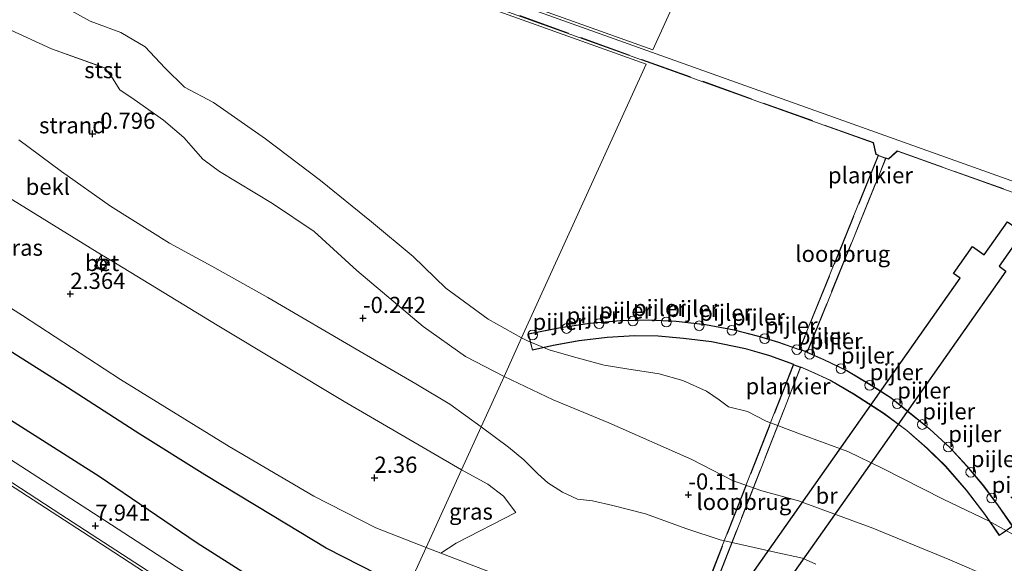
# Model space of a CAD drawing. Units: metres. Extents: x 251601 to 260009, y 593748 to 600001.
# Drawn here: x 258947 to 259099, y 593989 to 594073 of the extents above; entities that cross this region are included whole.
import ezdxf
from ezdxf.enums import TextEntityAlignment as Align

# ---------------------------------------------------------------- set-up
doc = ezdxf.new("R2010")
doc.units = ezdxf.units.M
doc.linetypes.add('IE-TERREINAFSCHEIDING', pattern=[10, 8, -2])
doc.layers.get('0').update_dxf_attribs({"lineweight": 25})
for name, color, linetype, lineweight in [('B-ME-AL-OVERIG-GV-B7', 7, 'BV-GELEIDERAIL', 18), ('B-ME-GW-GRONDWERKLIJN-L-B1', 10, 'Continuous', 25), ('B-ME-GW-HOOGTEPUNT-S-B1', 10, 'Continuous', 25), ('B-ME-GW-KRUINLIJN-L-B1', 93, 'Continuous', 18), ('B-ME-GW-TEENLIJN-L-B1', 93, 'Continuous', 18), ('B-ME-IE-GRASLAND-GV-B6', 93, 'Continuous', 18), ('B-ME-IE-GRONDWERKLIJN-GROND_NIETINGERICHT-GV-B6', 253, 'Continuous', 18), ('B-ME-IE-HULPGEOMETRIE-L-B1', 53, 'Continuous', 18), ('B-ME-IE-TERREINAFSCHEIDING-RASTERHEKWERK-L-B1', 8, 'IE-TERREINAFSCHEIDING', 18), ('B-ME-IE-TERREINAFSCHEIDING-RASTERHEKWERK-L-B2', 8, 'IE-TERREINAFSCHEIDING', 18), ('B-ME-KW-BRUG-GV-B8', 10, 'Continuous', 25), ('B-ME-KW-LOOPBRUG-GV-B7', 213, 'Continuous', 18), ('B-ME-KW-PIJLER-S-B1', 173, 'Continuous', 18), ('B-ME-OB-BEKLEDING-GV-B6', 253, 'Continuous', 18), ('B-ME-OB-WATERLIJN-L-B1', 133, 'OB-WATERLIJN', 18), ('B-ME-OG-BREUK-L-B1', 10, 'Continuous', 25), ('B-ME-OG-WATER-GV-B6', 153, 'Continuous', 18), ('B-ME-VH-VERH_SOORT-BETON-OVERIG-GV-B6', 8, 'IE-TERREINAFSCHEIDING-NATUURLIJK-HOUTWAL', 18), ('B-ME-VH-VERH_SOORT-BITUMEN-GV-B6', 8, 'IE-TERREINAFSCHEIDING-NATUURLIJK-HOUTWAL', 18), ('B-ME-VV-BOLDER-S-B1', 213, 'Continuous', 18)]:
    doc.layers.add(name, color=color, linetype=linetype, lineweight=lineweight)
doc.styles.add('NLCS-ISO', font='NLCS-ISO.TTF')
doc.linetypes.add('BV-GELEIDERAIL', pattern='A,10,-3,[108,NLCS.SHX,S=1,R=0,X=0,Y=0],-3', length=16)
doc.linetypes.add('IE-TERREINAFSCHEIDING-NATUURLIJK-HOUTWAL', pattern='A,7,-1.5,[67,NLCS.SHX,S=0.75,R=45,X=0,Y=0],-1.5,7,-1.5,[70,NLCS.SHX,S=0.75,R=0,X=0,Y=0],-1.5', length=20)
doc.linetypes.add('OB-WATERLIJN', pattern='A,10,[32,NLCS.SHX,S=2,R=0,X=0,Y=0],-12', length=22)

# ---------------------------------------------------------------- blocks, each defined once
blk = doc.blocks.new('bolder')
for p, q in [((-0.75, 0), (-1.25, 0)), ((-0.75, 0.75), (-0.75, -0.75)), ((0.75, 0.75), (-0.75, 0.75)), ((0.75, -0.75), (0.75, 0.75)), ((0.75, 0), (1.25, 0)), ((-0.75, -0.75), (0.75, -0.75))]:
    blk.add_line(p, q)
blk.add_circle((0, 0), 0.673)
blk = doc.blocks.new('dtb')
blk.add_circle((0, 0), 0.75)
blk = doc.blocks.new('hoogtepunt')
for p, q in [((-0.5, 0), (0.5, 0)), ((0, 0.5), (0, -0.5))]:
    blk.add_line(p, q)

msp = doc.modelspace()

# ---------------------------------------------------------------- linework, layer by layer
at = {"layer": 'B-ME-AL-OVERIG-GV-B7'}
for points in [[(259127, 594036.97, 5.93), (259082.34, 594052.91, 5.93), (259080.98, 594051.72, 5.93), (259079.03, 594052.43, 5.93), (259078.61, 594054.23, 5.95), (258995.48, 594084.03, 5.9), (258990.7, 594084.77, 5.91), (258990.41, 594083.22, 5.54), (258977.92, 594076.32, 5.88), (258972.25, 594078.5, 5.88), (258964.7, 594090.47, 3.88), (258964.36, 594093.16, 3.83), (258965.4, 594094.65, 3.92), (258966.82, 594093.69, 3.9)], [(258966.82, 594093.69, 3.9), (258965.87, 594092.16, 3.89), (258965.77, 594090.87, 3.89), (258973.02, 594079.45, 5.72), (258977.8, 594077.57, 5.78), (258989.38, 594084.07, 5.78), (258989.76, 594086.61, 6.01), (258996.13, 594085.51, 5.81), (259127.95, 594038.38, 5.91)], [(259057.14, 594025.39, 4.15), (259060.94, 594024.41, 4.15), (259064.04, 594023.48, 4.15), (259067.21, 594022.34, 4.15), (259068.44, 594021.92, 4.15), (259071.01, 594020.79, 4.15), (259074.55, 594019.09, 4.15), (259078.35, 594016.85, 4.15), (259081.41, 594014.86, 4.15), (259084.48, 594012.42, 4.15), (259087.38, 594010.07, 4.15), (259090.45, 594007.23, 4.15), (259093.11, 594004.36, 4.15), (259095.68, 594001.31, 4.15), (259097.96, 593998.23, 4.15), (259100.16, 593995.07, 4.15), (259098.08, 593993.64, 4.15), (259095.83, 593996.89, 4.15), (259092.98, 594000.62, 4.16), (259089.8, 594004.28, 4.18), (259086.94, 594007.07, 4.18), (259083.79, 594009.82, 4.18), (259080.21, 594012.47, 4.18), (259075.58, 594015.46, 4.18), (259071.93, 594017.59, 4.18), (259069.01, 594018.92, 4.18), (259067.43, 594019.6, 4.18), (259066.3, 594020.04, 4.18), (259062.62, 594021.34, 4.18), (259058.88, 594022.43, 4.18), (259053.65, 594023.52, 4.18), (259049.31, 594024.05, 4.18), (259045.4, 594024.38, 4.18), (259041.8, 594024.43, 4.18), (259037.57, 594024.2, 4.18), (259033.21, 594023.7, 4.18), (259029.24, 594022.98, 4.18), (259026, 594022.21, 4.15), (259025.36, 594024.76, 4.15), (259030.34, 594025.71, 4.15), (259034.87, 594026.42, 4.15), (259039.58, 594026.81, 4.15), (259044, 594026.93, 4.15), (259048.2, 594026.7, 4.15), (259052.73, 594026.2, 4.15), (259057.14, 594025.39, 4.15)]]:
    msp.add_polyline3d(points, dxfattribs=at)
at = {"layer": 'B-ME-GW-GRONDWERKLIJN-L-B1'}
msp.add_polyline3d([(259002.15, 593987.63, 4.69), (258994.16, 593991.69, 4.64), (258985.86, 593996.71, 4.56), (258975.45, 594003.01, 4.46), (258965.42, 594009.28, 4.43), (258953.55, 594016.92, 4.48), (258941.69, 594024.41, 4.47), (258930.41, 594030.82, 4.61), (258917.32, 594038.48, 4.71), (258904.4, 594046.66, 4.86), (258889.88, 594055.69, 4.85), (258878.23, 594062.9, 4.84), (258875.95, 594064.43, 4.83)], dxfattribs=at)
at = {"layer": 'B-ME-GW-KRUINLIJN-L-B1'}
msp.add_polyline3d([(258875.55, 594044.64, 7.45), (258877.27, 594045.03, 7.67), (258879.2, 594044.24, 7.75), (258889.5, 594037.63, 7.79), (258906.16, 594026.96, 7.84), (258924.15, 594015.11, 7.96), (258943.18, 594002.84, 7.97), (258961.38, 593991.08, 7.94), (258970.69, 593985, 7.92), (258981.15, 593978.71, 7.86), (258989.46, 593974.71, 7.88), (258996.58, 593972.09, 7.88)], dxfattribs=at)
at = {"layer": 'B-ME-GW-TEENLIJN-L-B1'}
msp.add_line((259009.6, 593991.79, 3.03), (259011.85, 593990.91, 3.15), dxfattribs=at)
msp.add_polyline3d([(258879.08, 594071.48, 2.73), (258881.91, 594069.73, 2.7), (258894.73, 594061.36, 2.71), (258912.8, 594050.1, 2.76), (258930.12, 594038.49, 2.98), (258947.32, 594027.56, 2.95), (258962.43, 594017.72, 3), (258979.19, 594007.38, 3.03), (258992.28, 593999.73, 3.02), (259001.86, 593994.81, 2.97), (259009.6, 593991.79, 3.03)], dxfattribs=at)
at = {"layer": 'B-ME-IE-GRASLAND-GV-B6'}
for points in [[(258942.21, 594047.58, 2.17), (258959.51, 594036.92, 2.18), (258958.43, 594035.19, 2.29), (258959.66, 594034.48, 2.29), (258960.72, 594036.21, 2.18), (258977.36, 594026.1, 2.18), (258996.95, 594014.33, 2.13), (259015.06, 594003.77, 2.11), (259009.6, 593991.79, 3.03), (259001.86, 593994.81, 2.97), (258992.28, 593999.73, 3.02), (258979.19, 594007.38, 3.03), (258962.43, 594017.72, 3), (258947.32, 594027.56, 2.95), (258930.12, 594038.49, 2.98), (258912.8, 594050.1, 2.76), (258894.73, 594061.36, 2.71), (258881.91, 594069.73, 2.7), (258879.08, 594071.48, 2.73), (258884.76, 594084.3, 2.06), (258891.09, 594080.22, 2.07), (258908.32, 594069.03, 2.06), (258924.97, 594058.37, 2.13), (258942.21, 594047.58, 2.17)], [(258930.12, 594038.49, 2.98), (258947.32, 594027.56, 2.95), (258962.43, 594017.72, 3), (258979.19, 594007.38, 3.03), (258992.28, 593999.73, 3.02), (259001.86, 593994.81, 2.97), (259009.6, 593991.79, 3.03)], [(258936.99, 594007.43, 8.08), (258953.2, 593996.88, 8.01), (258967.42, 593987.7, 7.94), (258974.34, 593983.3, 7.91), (258980.53, 593979.61, 7.89), (258985.54, 593976.95, 7.88), (258991.14, 593974.28, 7.88), (258996.58, 593972.09, 7.88), (258989.46, 593974.71, 7.88), (258981.15, 593978.71, 7.86), (258970.69, 593985, 7.92), (258961.38, 593991.08, 7.94), (258943.18, 594002.84, 7.97)], [(259009.6, 593991.79, 3.03), (259001.24, 593973.44, 7.86), (258999.59, 593974.02, 7.83), (258992.42, 593976.87, 7.85), (258985.99, 593979.98, 7.9), (258978.8, 593984.01, 7.89), (258971, 593988.83, 7.99), (258959.99, 593995.96, 7.99), (258944.41, 594006.03, 8.15)], [(259015.06, 594003.77, 2.11), (259019.14, 594001.56, 2.17), (259021.56, 593999.72, 2.17), (259023.45, 593997.21, 2.18), (259014.26, 593992.44, 2.85), (259011.85, 593990.91, 3.15), (259009.6, 593991.79, 3.03), (259015.06, 594003.77, 2.11)], [(258943.18, 594002.84, 7.97), (258961.38, 593991.08, 7.94), (258970.69, 593985, 7.92), (258981.15, 593978.71, 7.86), (258989.46, 593974.71, 7.88), (258996.58, 593972.09, 7.88), (259000.06, 593970.87, 7.9)], [(259009.6, 593991.79, 3.03), (259011.85, 593990.91, 3.15), (259026.5, 593985.32, 4.09), (259021.61, 593968.81, 7.48), (259019.29, 593969.66, 7.62), (259018.9, 593968.62, 7.84), (259018.82, 593968.37, 7.83), (259017.88, 593968.61, 7.82), (259009.82, 593970.7, 7.82), (259004.88, 593972.23, 7.86), (259001.24, 593973.44, 7.86), (259009.6, 593991.79, 3.03)]]:
    msp.add_polyline3d(points, dxfattribs=at)
at = {"layer": 'B-ME-IE-GRONDWERKLIJN-GROND_NIETINGERICHT-GV-B6'}
for points in [[(258944.84, 594071.92, -0.87), (258951.79, 594068.7, -0.87), (258959.99, 594065.77, -0.87)], [(258959.99, 594065.77, -0.87), (258961.17, 594064.22, -0.84), (258962.31, 594062.42, -0.83), (258964.52, 594060.88, -0.55), (258969.04, 594057.71, -0.54), (258972.2, 594055.02, -0.51), (258975.14, 594051.68, -0.47), (258977.69, 594049.81, -0.46), (258985.91, 594044.85, -0.29), (258992.31, 594040.53, -0.14), (258998.92, 594034.52, -0.14), (259009.15, 594025.89, -0.14), (259015.68, 594021.27, -0.14), (259021.63, 594018.18, -0.14), (259018.1, 594010.43, 0.12), (259013.27, 594013.92, 0.08), (259008.02, 594017.02, 0.04), (258999.44, 594022.01, 0.02), (258985.15, 594030.34, 0.01), (258976.55, 594035.17, 0.01), (258969.98, 594038.76, 0.08), (258960.88, 594044.45, -0.03), (258953.31, 594049.79, -0.23), (258946.71, 594054.66, -0.56)], [(259069.78, 593989.2, 0.02), (259067.69, 593990.15, 0.03), (259063.42, 593991.05, 0.14), (259054.97, 593992.98, 0.17), (259049.83, 593994.65, 0.17), (259043.45, 593996.97, 0.17), (259038.42, 593998.29, 0.23), (259035.31, 593999.01, 0.35), (259032.98, 593999.25, 0.36), (259030.66, 594000.33, 0.36), (259028.37, 594001.75, 0.36), (259026.86, 594003.16, 0.36), (259024.71, 594005.33, 0.24), (259022.3, 594007.28, 0.16), (259018.1, 594010.43, 0.12), (259021.63, 594018.18, -0.14), (259029.19, 594014.59, -0.14), (259037.83, 594011.05, -0.14), (259050.63, 594005.36, -0.14), (259056.9, 594002.11, -0.14), (259061.41, 594000.52, -0.14), (259067.09, 593999, -0.11), (259078.56, 593994.76, -0.13), (259090.46, 593989.9, -0.13), (259096.9, 593987.11, -0.15)]]:
    msp.add_polyline3d(points, dxfattribs=at)
at = {"layer": 'B-ME-IE-HULPGEOMETRIE-L-B1'}
for points in [[(258996.29, 594085.86, -1.15), (259044.59, 594068.55, -1.15), (259097.86, 594185.41, -1.15)], [(258976.66, 593940.93, 1.97), (258981.72, 593939.35, 2.02), (258985.83, 593950.93, 1.88), (258985.96, 593951.28, 2), (258984.03, 593951.95, 1.91), (258984.8, 593954.07, 1.93), (258985.77, 593956.72, 1.98), (258986.4, 593958.45, 2.15), (258986.72, 593959.32, 2.15), (258993.67, 593956.85, 2.23), (258994.79, 593959.3, 3.05), (259000.06, 593970.87, 7.9), (259001.24, 593973.44, 7.86), (259009.6, 593991.79, 3.03), (259015.06, 594003.77, 2.11), (259018.1, 594010.43, 0.12), (259021.63, 594018.18, -0.14), (259024.34, 594024.14, -1.15), (259043.58, 594066.34, -1.15), (258995.34, 594083.61, -1.15)]]:
    msp.add_polyline3d(points, dxfattribs=at)
at = {"layer": 'B-ME-IE-TERREINAFSCHEIDING-RASTERHEKWERK-L-B1'}
msp.add_polyline3d([(258893.13, 594103.21, -0.53), (258906.85, 594094.93, -0.43), (258919.09, 594087.45, -0.59), (258928.2, 594082.21, -0.87), (258932.82, 594079.48, -0.87), (258939.61, 594075.09, -0.87), (258944.84, 594071.92, -0.87), (258951.79, 594068.7, -0.87), (258959.99, 594065.77, -0.87)], dxfattribs=at)
at = {"layer": 'B-ME-IE-TERREINAFSCHEIDING-RASTERHEKWERK-L-B2'}
for p, q in [((259079.4, 594052.18, 5.93), (259067.29, 594022.41, 4.15)), ((259068.43, 594022.03, 4.15), (259080.52, 594051.78, 5.93))]:
    msp.add_line(p, q, dxfattribs=at)
for points in [[(259079.46, 594052.32, 5.93), (259079.07, 594052.46, 5.93), (259078.65, 594054.27, 5.95), (258995.49, 594084.08, 5.9), (258990.66, 594084.82, 5.91), (258990.37, 594083.25, 5.54), (258977.91, 594076.37, 5.88), (258972.29, 594078.54, 5.88), (258964.75, 594090.48, 3.88), (258964.42, 594093.14, 3.83), (258965.08, 594094.1, 3.89)], [(259127.9, 594011.82, 4.59), (259125.11, 594012.8, 4.59), (259124.69, 594011.72, 4.59), (259123.39, 594012.2, 4.6), (259131.57, 594033.95, 5.92), (259131.31, 594034.6, 5.92), (259127.02, 594037.02, 5.93), (259082.33, 594052.97, 5.93), (259080.97, 594051.77, 5.93), (259080.57, 594051.92, 5.93)], [(259067.23, 594022.27, 4.15), (259064.02, 594023.43, 4.15), (259060.92, 594024.36, 4.15), (259057.13, 594025.34, 4.15), (259052.72, 594026.15, 4.15), (259048.19, 594026.65, 4.15), (259044, 594026.88, 4.15), (259039.59, 594026.76, 4.15), (259034.88, 594026.37, 4.15), (259030.35, 594025.66, 4.15), (259025.43, 594024.72, 4.15), (259026.04, 594022.27, 4.15), (259029.23, 594023.03, 4.18), (259033.2, 594023.75, 4.18), (259037.56, 594024.25, 4.18), (259041.8, 594024.48, 4.18), (259045.4, 594024.43, 4.18), (259049.32, 594024.11, 4.18), (259053.66, 594023.57, 4.18), (259058.89, 594022.47, 4.18), (259062.64, 594021.39, 4.18), (259066.36, 594020.07, 4.18)], [(259067.4, 594019.66, 4.18), (259069.03, 594018.96, 4.18), (259071.95, 594017.63, 4.18), (259075.6, 594015.51, 4.18), (259080.24, 594012.51, 4.18), (259083.82, 594009.86, 4.18), (259086.97, 594007.11, 4.18), (259089.84, 594004.32, 4.18), (259093.02, 594000.66, 4.16), (259095.87, 593996.91, 4.15), (259098.09, 593993.7, 4.15), (259100.09, 593995.08, 4.15), (259097.92, 593998.2, 4.15), (259095.64, 594001.28, 4.15), (259093.08, 594004.32, 4.15), (259090.42, 594007.2, 4.15), (259087.34, 594010.04, 4.15), (259084.44, 594012.38, 4.15), (259081.38, 594014.82, 4.15), (259078.32, 594016.81, 4.15), (259074.53, 594019.04, 4.15), (259070.98, 594020.75, 4.15), (259068.38, 594021.88, 4.15)], [(259066.31, 594019.93, 4.18), (259049.93, 593978.14, 4.02), (259051.01, 593977.76, 4.18), (259067.35, 594019.52, 4.18)]]:
    msp.add_polyline3d(points, dxfattribs=at)
at = {"layer": 'B-ME-KW-BRUG-GV-B8'}
msp.add_polyline3d([(259092.04, 594033.34, 13.93), (259091.02, 594034.06, 13.93), (259093.94, 594038.21, 13.93), (259095.75, 594036.93, 16.28), (259099.36, 594042.05, 16.28), (259101.72, 594040.39, 16.28), (259098.05, 594035.17, 16.32), (259099.09, 594034.44, 14.02), (259076.07, 594001.74, 13.73), (259062.38, 593982.31, 11.31), (259044.36, 593956.71, 11.37), (259039.56, 593960.09, 12.74), (259041, 593962.14, 12.74), (259041.6, 593961.72, 13.13), (259092.04, 594033.34, 13.93)], dxfattribs=at)
at = {"layer": 'B-ME-KW-LOOPBRUG-GV-B7'}
for points in [[(259080.58, 594051.81, 5.93), (259068.46, 594021.96, 4.15), (259067.22, 594022.38, 4.15), (259079.38, 594052.25, 5.93), (259080.58, 594051.81, 5.93)], [(259067.41, 594019.55, 4.18), (259051.04, 593977.7, 4.18), (259049.86, 593978.11, 4.02), (259066.28, 594019.99, 4.18), (259067.41, 594019.55, 4.18)]]:
    msp.add_polyline3d(points, dxfattribs=at)
at = {"layer": 'B-ME-OB-BEKLEDING-GV-B6'}
for points in [[(258943.22, 594081.9, -1.15), (258949.47, 594077.63, -1.15), (258957.75, 594073, -1.15), (258962.46, 594071.25, -1.15), (258966.23, 594069.02, -1.15), (258969.29, 594065.79, -1.15), (258972.33, 594062.82, -1.15), (258976.78, 594060.46, -1.15), (258984.8, 594054.85, -1.15), (258993.3, 594048.39, -1.15), (259001.16, 594042.04, -1.15), (259007.58, 594036.68, -1.15), (259012.65, 594031.82, -1.15), (259019.19, 594027.01, -1.15), (259024.34, 594024.14, -1.15)], [(259024.34, 594024.14, -1.15), (259021.63, 594018.18, -0.14), (259015.68, 594021.27, -0.14), (259009.15, 594025.89, -0.14), (258998.92, 594034.52, -0.14), (258992.31, 594040.53, -0.14), (258985.91, 594044.85, -0.29), (258977.69, 594049.81, -0.46), (258975.14, 594051.68, -0.47), (258972.2, 594055.02, -0.51), (258969.04, 594057.71, -0.54), (258964.52, 594060.88, -0.55), (258962.31, 594062.42, -0.83), (258961.17, 594064.22, -0.84), (258959.99, 594065.77, -0.87), (258951.79, 594068.7, -0.87), (258944.84, 594071.92, -0.87)], [(258946.71, 594054.66, -0.56), (258953.31, 594049.79, -0.23), (258960.88, 594044.45, -0.03), (258969.98, 594038.76, 0.08), (258976.55, 594035.17, 0.01), (258985.15, 594030.34, 0.01), (258999.44, 594022.01, 0.02), (259008.02, 594017.02, 0.04), (259013.27, 594013.92, 0.08), (259018.1, 594010.43, 0.12)], [(259018.1, 594010.43, 0.12), (259015.06, 594003.77, 2.11), (258996.95, 594014.33, 2.13), (258977.36, 594026.1, 2.18), (258960.72, 594036.21, 2.18), (258959.51, 594036.92, 2.18), (258942.21, 594047.58, 2.17)], [(259099.87, 593985.41, -0.16), (259096.9, 593987.11, -0.15), (259090.46, 593989.9, -0.13), (259078.56, 593994.76, -0.13), (259067.09, 593999, -0.11), (259061.41, 594000.52, -0.14), (259056.9, 594002.11, -0.14), (259050.63, 594005.36, -0.14), (259037.83, 594011.05, -0.14), (259029.19, 594014.59, -0.14), (259021.63, 594018.18, -0.14), (259024.34, 594024.14, -1.15)], [(259024.34, 594024.14, -1.15), (259025.24, 594023.68, -1.15), (259028.61, 594022.29, -1.15), (259032.34, 594021.2, -1.15), (259037.07, 594019.93, -1.15), (259040.61, 594019.38, -1.15), (259045.59, 594018.57, -1.15), (259049.24, 594017.56, -1.15), (259052.88, 594015.89, -1.15), (259054.85, 594014.58, -1.15), (259056.28, 594013.5, -1.15), (259059.21, 594012.75, -1.15), (259062.09, 594011.29, -1.15), (259067.4, 594009.3, -1.15), (259074.69, 594006.58, -1.15), (259080, 594004.04, -1.15), (259089.41, 593999.26, -1.15), (259096.49, 593995.83, -1.15), (259101.59, 593993.04, -1.15)], [(259026.5, 593985.32, 4.09), (259011.85, 593990.91, 3.15), (259014.26, 593992.44, 2.85), (259023.45, 593997.21, 2.18), (259021.56, 593999.72, 2.17), (259019.14, 594001.56, 2.17), (259015.06, 594003.77, 2.11), (259018.1, 594010.43, 0.12), (259022.3, 594007.28, 0.16), (259024.71, 594005.33, 0.24), (259026.86, 594003.16, 0.36), (259028.37, 594001.75, 0.36), (259030.66, 594000.33, 0.36), (259032.98, 593999.25, 0.36), (259035.31, 593999.01, 0.35), (259038.42, 593998.29, 0.23), (259043.45, 593996.97, 0.17), (259049.83, 593994.65, 0.17), (259054.97, 593992.98, 0.17), (259063.42, 593991.05, 0.14), (259067.69, 593990.15, 0.03), (259069.78, 593989.2, 0.02)]]:
    msp.add_polyline3d(points, dxfattribs=at)
at = {"layer": 'B-ME-OB-WATERLIJN-L-B1'}
for points in [[(258896.09, 594109.88, -1.15), (258902.05, 594105.95, -1.15), (258915.45, 594097.98, -1.15), (258922.18, 594093.9, -1.15), (258931.1, 594088.31, -1.15), (258934.87, 594085.71, -1.15), (258938.23, 594084.1, -1.15), (258943.22, 594081.9, -1.15), (258949.47, 594077.63, -1.15), (258957.75, 594073, -1.15), (258962.46, 594071.25, -1.15), (258966.23, 594069.02, -1.15), (258969.29, 594065.79, -1.15), (258972.33, 594062.82, -1.15), (258976.78, 594060.46, -1.15), (258984.8, 594054.85, -1.15), (258993.3, 594048.39, -1.15), (259001.16, 594042.04, -1.15), (259007.58, 594036.68, -1.15), (259012.65, 594031.82, -1.15), (259019.19, 594027.01, -1.15), (259024.34, 594024.14, -1.15)], [(259024.34, 594024.14, -1.15), (259025.24, 594023.68, -1.15), (259028.61, 594022.29, -1.15), (259032.34, 594021.2, -1.15), (259037.07, 594019.93, -1.15), (259040.61, 594019.38, -1.15), (259045.59, 594018.57, -1.15), (259049.24, 594017.56, -1.15), (259052.88, 594015.89, -1.15), (259054.85, 594014.58, -1.15), (259056.28, 594013.5, -1.15), (259059.21, 594012.75, -1.15), (259062.09, 594011.29, -1.15), (259067.4, 594009.3, -1.15), (259074.69, 594006.58, -1.15), (259080, 594004.04, -1.15), (259089.41, 593999.26, -1.15), (259096.49, 593995.83, -1.15), (259101.59, 593993.04, -1.15)]]:
    msp.add_polyline3d(points, dxfattribs=at)
at = {"layer": 'B-ME-OG-BREUK-L-B1'}
msp.add_polyline3d([(258872.5, 594057.57, 6.18), (258881.15, 594052.87, 6.13), (258892.48, 594045.56, 5.99), (258905.09, 594037.35, 5.96), (258916.16, 594030.28, 6.03), (258930.96, 594021.03, 6.27), (258942.72, 594013.16, 6.46), (258959.13, 594002.81, 6.31), (258974.28, 593992.5, 6.28), (258987.09, 593984.39, 6.28), (258995.88, 593979.98, 6.36)], dxfattribs=at)
at = {"layer": 'B-ME-OG-WATER-GV-B6'}
for points in [[(258996.29, 594085.86, -1.15), (259044.59, 594068.55, -1.15), (259097.86, 594185.41, -1.15)], [(259097.86, 594185.41, -1.15), (259044.59, 594068.55, -1.15), (258996.29, 594085.86, -1.15)], [(258995.34, 594083.61, -1.15), (259043.58, 594066.34, -1.15), (259024.34, 594024.14, -1.15), (259019.19, 594027.01, -1.15), (259012.65, 594031.82, -1.15), (259007.58, 594036.68, -1.15), (259001.16, 594042.04, -1.15), (258993.3, 594048.39, -1.15), (258984.8, 594054.85, -1.15), (258976.78, 594060.46, -1.15), (258972.33, 594062.82, -1.15), (258969.29, 594065.79, -1.15), (258966.23, 594069.02, -1.15), (258962.46, 594071.25, -1.15), (258957.75, 594073, -1.15), (258949.47, 594077.63, -1.15)], [(259101.59, 593993.04, -1.15), (259096.49, 593995.83, -1.15), (259089.41, 593999.26, -1.15), (259080, 594004.04, -1.15), (259074.69, 594006.58, -1.15), (259067.4, 594009.3, -1.15), (259062.09, 594011.29, -1.15), (259059.21, 594012.75, -1.15), (259056.28, 594013.5, -1.15), (259054.85, 594014.58, -1.15), (259052.88, 594015.89, -1.15), (259049.24, 594017.56, -1.15), (259045.59, 594018.57, -1.15), (259040.61, 594019.38, -1.15), (259037.07, 594019.93, -1.15), (259032.34, 594021.2, -1.15), (259028.61, 594022.29, -1.15), (259025.24, 594023.68, -1.15), (259024.34, 594024.14, -1.15), (259043.58, 594066.34, -1.15), (258995.34, 594083.61, -1.15)]]:
    msp.add_polyline3d(points, dxfattribs=at)
at = {"layer": 'B-ME-VH-VERH_SOORT-BETON-OVERIG-GV-B6'}
msp.add_polyline3d([(258959.51, 594036.92, 2.18), (258960.72, 594036.21, 2.18), (258959.66, 594034.48, 2.29), (258958.43, 594035.19, 2.29), (258959.51, 594036.92, 2.18)], dxfattribs=at)
at = {"layer": 'B-ME-VH-VERH_SOORT-BITUMEN-GV-B6'}
msp.add_polyline3d([(258944.41, 594006.03, 8.15), (258959.99, 593995.96, 7.99), (258971, 593988.83, 7.99), (258978.8, 593984.01, 7.89), (258985.99, 593979.98, 7.9), (258992.42, 593976.87, 7.85), (258999.59, 593974.02, 7.83), (259001.24, 593973.44, 7.86), (259000.06, 593970.87, 7.9), (258996.58, 593972.09, 7.88), (258991.14, 593974.28, 7.88), (258985.54, 593976.95, 7.88), (258980.53, 593979.61, 7.89), (258974.34, 593983.3, 7.91), (258967.42, 593987.7, 7.94), (258953.2, 593996.88, 8.01), (258936.99, 594007.43, 8.08)], dxfattribs=at)

# ---------------------------------------------------------------- block references
at = {"layer": 'B-ME-GW-HOOGTEPUNT-S-B1', "rotation": 90}
for p in [(258958.1, 594055.6, -0.8), (258958.1, 594055.6, -0.8), (258954.67, 594030.9, 2.36), (258954.67, 594030.9, 2.36), (258999.85, 594027.18, -0.24), (258999.85, 594027.18, -0.24), (259001.63, 594002.53, 2.36), (259001.63, 594002.53, 2.36), (259050.08, 593999.94, -0.11), (259050.08, 593999.94, -0.11), (258958.55, 593995.13, 7.94), (258958.55, 593995.13, 7.94)]:
    msp.add_blockref('hoogtepunt', p, dxfattribs=at)
at = {"layer": 'B-ME-KW-PIJLER-S-B1', "rotation": 90}
for p in [(259031.28, 594025.58, -1.15), (259036.31, 594026.32, -1.15), (259041.52, 594026.73, -1.15), (259046.67, 594026.58, -1.15), (259051.75, 594025.99, -1.15), (259026.03, 594024.58, -1.15), (259056.8, 594025.28, -1.15), (259061.87, 594024.02, -1.15), (259066.83, 594022.33, -1.15), (259068.82, 594021.61, -1.15), (259073.63, 594019.39, -1.15), (259078.07, 594016.82, -1.15), (259082.32, 594013.99, -1.15), (259086.19, 594010.77, -1.15), (259090.21, 594007.28, -1.15), (259093.68, 594003.41, -1.15), (259096.9, 593999.43, -1.15)]:
    msp.add_blockref('dtb', p, dxfattribs=at)
at = {"layer": 'B-ME-VV-BOLDER-S-B1', "rotation": 90}
msp.add_blockref('bolder', (258959.48, 594035.52, 2.27), dxfattribs=at)

# ---------------------------------------------------------------- texts
at = {"layer": 'B-ME-AL-OVERIG-GV-B7', "ltscale": 0.2, "style": 'NLCS-ISO'}
for p in [(259078.19, 594049.22), (259065.46, 594016.68)]:
    msp.add_text('plankier', height=2.5, dxfattribs=at).set_placement(p, align=Align.MIDDLE_CENTER)
at = {"layer": 'B-ME-GW-HOOGTEPUNT-S-B1', "ltscale": 0.2, "style": 'NLCS-ISO'}
for s, p in [('-0.796', (258958.1, 594055.6, -0.8)), ('-0.796', (258958.1, 594055.6, -0.8)), ('2.364', (258954.67, 594030.9, 2.36)), ('2.364', (258954.67, 594030.9, 2.36)), ('-0.242', (258999.85, 594027.18, -0.24)), ('-0.242', (258999.85, 594027.18, -0.24)), ('2.36', (259001.63, 594002.53, 2.36)), ('2.36', (259001.63, 594002.53, 2.36)), ('-0.11', (259050.08, 593999.94, -0.11)), ('-0.11', (259050.08, 593999.94, -0.11)), ('7.941', (258958.55, 593995.13, 7.94)), ('7.941', (258958.55, 593995.13, 7.94))]:
    msp.add_text(s, height=2.5, dxfattribs=at).set_placement(p, align=Align.BOTTOM_LEFT)
at = {"layer": 'B-ME-IE-GRASLAND-GV-B6', "ltscale": 0.2, "style": 'NLCS-ISO'}
for p in [(258947.07, 594038.05), (259016.52, 593997.34)]:
    msp.add_text('gras', height=2.5, dxfattribs=at).set_placement(p, align=Align.MIDDLE_CENTER)
at = {"layer": 'B-ME-IE-GRONDWERKLIJN-GROND_NIETINGERICHT-GV-B6', "ltscale": 0.2, "style": 'NLCS-ISO'}
msp.add_text('strand', height=2.5, dxfattribs=at).set_placement((258955.02, 594056.93), align=Align.MIDDLE_CENTER)
at = {"layer": 'B-ME-KW-BRUG-GV-B8', "ltscale": 0.2, "style": 'NLCS-ISO'}
msp.add_text('br', height=2.5, dxfattribs=at).set_placement((259071.42, 593999.79), align=Align.MIDDLE_CENTER)
at = {"layer": 'B-ME-KW-LOOPBRUG-GV-B7', "ltscale": 0.2, "style": 'NLCS-ISO'}
for p in [(259073.91, 594037.1), (259058.65, 593998.83)]:
    msp.add_text('loopbrug', height=2.5, dxfattribs=at).set_placement(p, align=Align.MIDDLE_CENTER)
at = {"layer": 'B-ME-KW-PIJLER-S-B1', "ltscale": 0.2, "style": 'NLCS-ISO'}
for p in [(259036.31, 594026.32, -1.15), (259041.52, 594026.73, -1.15), (259046.67, 594026.58, -1.15), (259051.75, 594025.99, -1.15), (259026.03, 594024.58, -1.15), (259031.28, 594025.58, -1.15), (259056.8, 594025.28, -1.15), (259061.87, 594024.02, -1.15), (259066.83, 594022.33, -1.15), (259068.82, 594021.61, -1.15), (259073.63, 594019.39, -1.15), (259078.07, 594016.82, -1.15), (259082.32, 594013.99, -1.15), (259086.19, 594010.77, -1.15), (259090.21, 594007.28, -1.15), (259093.68, 594003.41, -1.15), (259096.9, 593999.43, -1.15)]:
    msp.add_text('pijler', height=2.5, dxfattribs=at).set_placement(p, align=Align.BOTTOM_LEFT)
at = {"layer": 'B-ME-OB-BEKLEDING-GV-B6', "ltscale": 0.2, "style": 'NLCS-ISO'}
for s, p in [('stst', (258959.72, 594065.44)), ('bekl', (258951.21, 594047.44))]:
    msp.add_text(s, height=2.5, dxfattribs=at).set_placement(p, align=Align.MIDDLE_CENTER)
at = {"layer": 'B-ME-VH-VERH_SOORT-BETON-OVERIG-GV-B6', "ltscale": 0.2, "style": 'NLCS-ISO'}
msp.add_text('bet', height=2.5, dxfattribs=at).set_placement((258959.58, 594035.69), align=Align.MIDDLE_CENTER)

doc.saveas('drawing.dxf')
